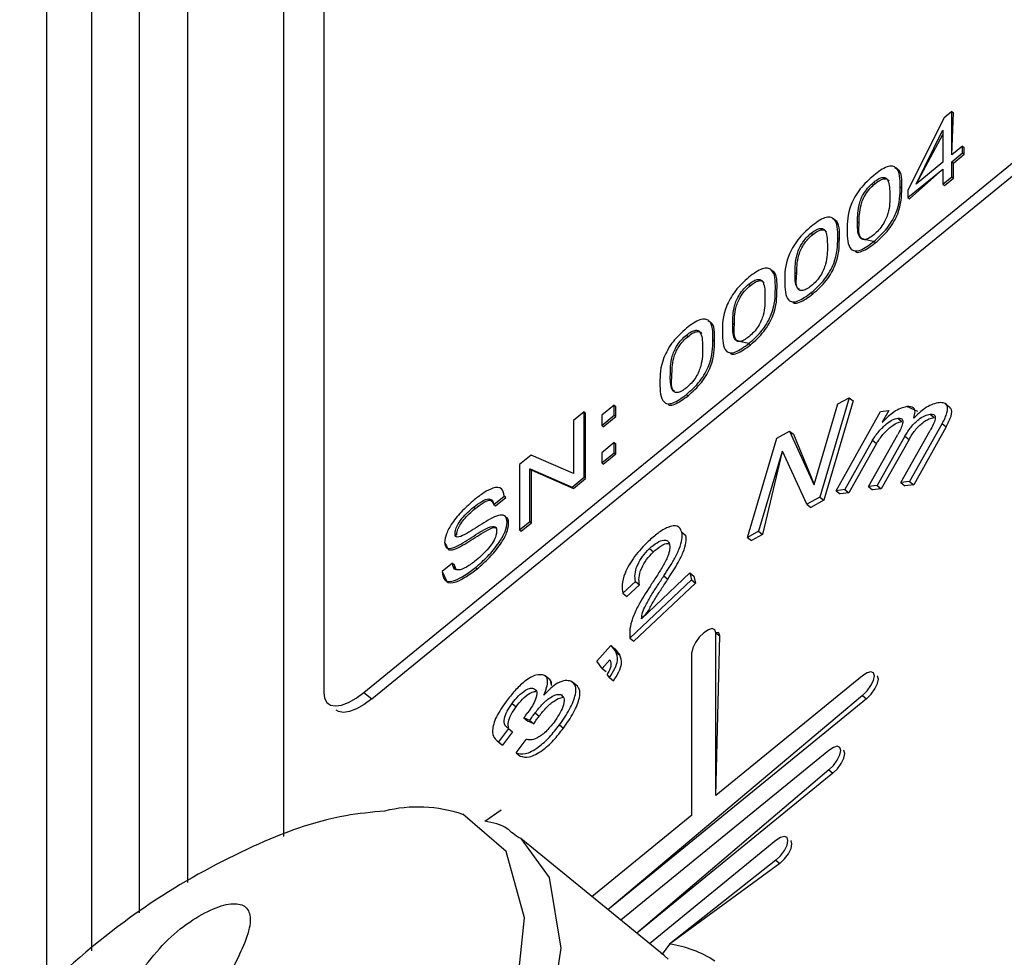
# Model space of a CAD drawing. Units: millimetres. Extents: x 17 to 410, y 7 to 290.
# Drawn here: x 333 to 337, y 174 to 178 of the extents above; entities that cross this region are included whole.
import ezdxf

# ---------------------------------------------------------------- set-up
doc = ezdxf.new("R2010")
doc.units = ezdxf.units.MM

msp = doc.modelspace()

# ---------------------------------------------------------------- linework, layer by layer
at = {"color": 7, "linetype": 'Continuous', "lineweight": 25}
for p, q in [((333.1531, 202.4832), (333.1531, 173.9946)), ((332.9549, 202.1945), (332.9549, 173.8314)), ((333.3653, 174.1616), (333.3653, 202.1234)), ((333.5774, 202.1234), (333.5774, 174.2962)), ((334.0002, 202.0067), (334.0002, 174.4988)), ((334.1784, 178.3103), (334.1784, 175.1352)), ((336.9174, 177.6719), (336.7572, 177.3533)), ((336.9511, 177.6994), (336.9174, 177.6719)), ((336.9511, 177.5082), (336.9511, 177.6994)), ((336.9511, 177.6994), (336.9582, 177.6936)), ((336.9511, 177.5082), (336.9582, 177.6936)), ((336.9104, 177.6167), (336.9114, 177.6176)), ((336.9114, 177.6176), (336.9114, 177.4758)), ((334.3552, 175.1353), (337.3604, 177.5891)), ((336.7934, 177.3795), (336.9104, 177.6167)), ((336.7934, 177.3795), (336.9114, 177.5987)), ((336.9104, 177.6167), (336.9104, 177.6167)), ((334.3906, 175.1064), (337.3958, 177.5603)), ((336.9987, 177.5471), (336.9511, 177.5082)), ((336.9987, 177.5171), (336.9987, 177.5471)), ((336.9987, 177.5471), (337.0058, 177.5413)), ((337.0058, 177.5114), (337.0058, 177.5413)), ((336.9511, 177.4782), (336.9987, 177.5171)), ((336.9582, 177.4725), (337.0058, 177.5114)), ((336.9987, 177.5171), (337.0058, 177.5114)), ((336.7572, 177.3199), (336.9114, 177.4458)), ((336.7642, 177.3141), (336.9114, 177.4458)), ((336.9114, 177.4758), (336.7934, 177.3795)), ((336.9114, 177.4458), (336.9114, 177.3784)), ((336.9511, 177.4108), (336.9511, 177.4782)), ((336.9511, 177.4782), (336.9582, 177.4725)), ((336.9582, 177.405), (336.9582, 177.4725)), ((336.9114, 177.3784), (336.9511, 177.4108)), ((336.9185, 177.3726), (336.9582, 177.405)), ((336.9511, 177.4108), (336.9582, 177.405)), ((336.6061, 177.3877), (336.6131, 177.3819)), ((336.7232, 177.3669), (336.7302, 177.3611)), ((336.9114, 177.3784), (336.9185, 177.3726)), ((336.7572, 177.3533), (336.7572, 177.3199)), ((336.7572, 177.3199), (336.7642, 177.3141)), ((336.5349, 177.2135), (336.542, 177.2078)), ((336.3306, 177.1627), (336.3376, 177.157)), ((336.4477, 177.142), (336.4547, 177.1362)), ((336.6061, 177.1253), (336.6131, 177.1195)), ((336.2594, 176.9886), (336.2665, 176.9828)), ((336.0551, 176.9378), (336.0622, 176.932)), ((336.1722, 176.917), (336.1792, 176.9112)), ((336.3306, 176.9003), (336.3376, 176.8946)), ((335.9839, 176.7636), (335.991, 176.7579)), ((335.7796, 176.7128), (335.7867, 176.7071)), ((335.8967, 176.6921), (335.9037, 176.6863)), ((336.0551, 176.6754), (336.0622, 176.6696)), ((335.7084, 176.5387), (335.7155, 176.5329)), ((335.7796, 176.4504), (335.7867, 176.4447)), ((335.4604, 176.4035), (335.4054, 176.3585)), ((335.4604, 176.3585), (335.4604, 176.4035)), ((335.4604, 176.4035), (335.4675, 176.3977)), ((336.3432, 176.0529), (336.4481, 176.4086)), ((336.4977, 176.4362), (336.3683, 175.9977)), ((336.5154, 176.4218), (336.386, 175.9833)), ((336.4481, 176.4086), (336.4977, 176.4362)), ((336.4977, 176.4362), (336.5154, 176.4218)), ((336.9444, 176.3919), (336.9223, 176.4099)), ((335.3273, 176.3735), (335.2814, 176.336)), ((335.3273, 176.0849), (335.3273, 176.3735)), ((335.3273, 176.3735), (335.3344, 176.3677)), ((335.3344, 176.0791), (335.3344, 176.3677)), ((335.4054, 176.3136), (335.4604, 176.3585)), ((335.4054, 176.3585), (335.4054, 176.3136)), ((335.4604, 176.3585), (335.4675, 176.3528)), ((335.4675, 176.3528), (335.4675, 176.3977)), ((336.4399, 176.0257), (336.6362, 176.3749)), ((336.6362, 176.3749), (336.6725, 176.3795)), ((336.6725, 176.3795), (336.6437, 176.3282)), ((336.6725, 176.3795), (336.6725, 176.3795)), ((336.8008, 176.3753), (336.7528, 176.3971)), ((336.8548, 176.3634), (336.8725, 176.3489)), ((335.2814, 176.336), (335.2814, 176.102)), ((335.4054, 176.3136), (335.4124, 176.3078)), ((335.4124, 176.3078), (335.4675, 176.3528)), ((336.6437, 176.3282), (336.6446, 176.3283)), ((336.7128, 176.3457), (336.7305, 176.3313)), ((336.9089, 176.3222), (336.765, 176.0661)), ((336.9089, 176.3222), (336.9266, 176.3078)), ((336.1781, 176.2581), (336.234, 176.2892)), ((336.234, 176.2892), (336.342, 176.0523)), ((336.234, 176.2892), (336.2517, 176.2748)), ((336.2517, 176.2748), (336.3432, 176.0529)), ((336.5832, 176.0435), (336.7122, 176.2731)), ((336.7264, 176.0613), (336.8555, 176.2909)), ((336.9266, 176.3078), (336.7827, 176.0516)), ((335.4604, 176.2385), (335.4054, 176.1935)), ((335.4604, 176.1935), (335.4604, 176.2385)), ((335.4604, 176.2385), (335.4675, 176.2327)), ((335.4675, 176.1878), (335.4675, 176.2327)), ((336.0487, 175.8195), (336.1781, 176.2581)), ((336.6012, 176.2488), (336.4785, 176.0305)), ((336.6188, 176.2343), (336.4962, 176.0161)), ((336.6012, 176.2488), (336.6188, 176.2343)), ((336.7444, 176.2665), (336.6217, 176.0483)), ((336.7621, 176.2521), (336.6394, 176.0338)), ((336.7444, 176.2665), (336.7621, 176.2521)), ((335.094, 176.183), (335.0426, 176.1411)), ((335.2804, 176.1012), (335.094, 176.183)), ((335.4054, 176.1486), (335.4604, 176.1935)), ((335.4054, 176.1935), (335.4054, 176.1486)), ((335.4124, 176.1428), (335.4675, 176.1878)), ((335.4604, 176.1935), (335.4675, 176.1878)), ((336.2021, 176.1991), (336.0983, 175.8472)), ((336.2021, 176.1991), (336.116, 175.8327)), ((336.2033, 176.1997), (336.2021, 176.1991)), ((336.2021, 176.1991), (336.2033, 176.1997)), ((336.3108, 175.9656), (336.2033, 176.1997)), ((335.0426, 176.1411), (335.0426, 175.8524)), ((335.4054, 176.1486), (335.4124, 176.1428)), ((335.0885, 176.1216), (335.0896, 176.1224)), ((335.0885, 175.8899), (335.0885, 176.1216)), ((335.0885, 176.1216), (335.0956, 176.1158)), ((335.0896, 176.1224), (335.2744, 176.0417)), ((335.0896, 176.1224), (335.0966, 176.1166)), ((335.0956, 176.1158), (335.0966, 176.1166)), ((335.0956, 175.8841), (335.0956, 176.1158)), ((335.0966, 176.1166), (335.2815, 176.0359)), ((335.2814, 176.102), (335.2804, 176.1012)), ((335.2744, 176.0417), (335.3273, 176.0849)), ((335.2815, 176.0359), (335.3344, 176.0791)), ((335.3273, 176.0849), (335.3344, 176.0791)), ((336.342, 176.0523), (336.3432, 176.0529)), ((336.765, 176.0661), (336.7264, 176.0613)), ((336.7264, 176.0613), (336.7441, 176.0468)), ((336.765, 176.0661), (336.7827, 176.0516)), ((335.2744, 176.0417), (335.2815, 176.0359)), ((336.4785, 176.0305), (336.4399, 176.0257)), ((336.4399, 176.0257), (336.4576, 176.0113)), ((336.4962, 176.0161), (336.4576, 176.0113)), ((336.4785, 176.0305), (336.4962, 176.0161)), ((336.6217, 176.0483), (336.5832, 176.0435)), ((336.5832, 176.0435), (336.6008, 176.029)), ((336.6394, 176.0338), (336.6008, 176.029)), ((336.6217, 176.0483), (336.6394, 176.0338)), ((336.7827, 176.0516), (336.7441, 176.0468)), ((334.9292, 175.9642), (334.9751, 176.0017)), ((334.9363, 175.9584), (334.9822, 175.9959)), ((334.9822, 175.9959), (334.9751, 176.0017)), ((334.9751, 176.0017), (334.9822, 175.9959)), ((336.3683, 175.9977), (336.3108, 175.9656)), ((336.3108, 175.9656), (336.3285, 175.9512)), ((336.386, 175.9833), (336.3285, 175.9512)), ((336.3683, 175.9977), (336.386, 175.9833)), ((334.8392, 175.9525), (334.8463, 175.9467)), ((334.9292, 175.9642), (334.9363, 175.9584)), ((334.9875, 175.8864), (334.9946, 175.8806)), ((335.0426, 175.8524), (335.0885, 175.8899)), ((335.0497, 175.8466), (335.0956, 175.8841)), ((335.0885, 175.8899), (335.0956, 175.8841)), ((334.758, 175.8353), (334.765, 175.8296)), ((335.0426, 175.8524), (335.0497, 175.8466)), ((335.7592, 175.843), (335.7769, 175.8285)), ((336.0983, 175.8472), (336.0487, 175.8195)), ((336.0983, 175.8472), (336.116, 175.8327)), ((334.765, 175.8296), (334.765, 175.8296)), ((336.0487, 175.8195), (336.0664, 175.8051)), ((336.116, 175.8327), (336.0664, 175.8051)), ((335.6157, 175.7698), (335.6334, 175.7553)), ((334.747, 175.7058), (334.7011, 175.6683)), ((334.747, 175.7058), (334.7541, 175.7001)), ((334.8484, 175.6863), (334.8554, 175.6805)), ((335.581, 175.4606), (335.7948, 175.6623)), ((335.7948, 175.6623), (335.8016, 175.6318)), ((335.7948, 175.6623), (335.8125, 175.6478)), ((335.5544, 175.6249), (335.4993, 175.5729)), ((335.8016, 175.6318), (335.5295, 175.3752)), ((335.5544, 175.6249), (335.5721, 175.6105)), ((335.6802, 175.65), (335.6979, 175.6356)), ((335.8016, 175.6318), (335.8193, 175.6174)), ((335.8125, 175.6478), (335.8193, 175.6174)), ((335.5721, 175.6105), (335.517, 175.5585)), ((335.8193, 175.6174), (335.5471, 175.3607)), ((335.4993, 175.5729), (335.517, 175.5585)), ((335.5295, 175.3752), (335.5471, 175.3607)), ((335.9215, 175.3989), (335.9094, 175.3986)), ((335.9094, 174.6799), (335.9094, 175.3986)), ((335.9094, 175.3986), (335.9271, 175.3842)), ((335.9094, 174.6799), (335.9271, 175.3842)), ((335.3844, 175.2724), (335.4462, 175.342)), ((335.4462, 175.342), (335.4676, 175.3135)), ((335.4462, 175.342), (335.4639, 175.3276)), ((335.4639, 175.3276), (335.4852, 175.2991)), ((335.4676, 175.3135), (335.4852, 175.2991)), ((335.4079, 175.2411), (335.3844, 175.2724)), ((335.4408, 175.2782), (335.4079, 175.2411)), ((335.8033, 174.5933), (335.8033, 175.312)), ((335.4079, 175.2411), (335.4256, 175.2267)), ((335.4256, 175.2267), (335.4256, 175.2267)), ((335.1778, 175.1901), (335.1557, 175.2082)), ((335.4395, 175.2003), (335.4289, 175.2144)), ((335.4395, 175.2003), (335.4572, 175.1859)), ((336.5564, 175.2082), (335.9094, 174.6799)), ((336.6215, 175.2085), (336.6215, 175.2085)), ((335.2982, 175.1627), (335.2761, 175.1808)), ((334.3552, 175.1353), (334.3906, 175.1064)), ((335.1505, 175.1243), (335.1512, 175.124)), ((336.5564, 175.1216), (335.433, 174.1754)), ((336.5741, 175.1071), (335.433, 174.1754)), ((336.5564, 175.1216), (336.5741, 175.1071)), ((334.2325, 175.0571), (334.2325, 175.0571)), ((335.0094, 175.0858), (335.0271, 175.0713)), ((335.0874, 175.0104), (335.0613, 175.0222)), ((335.0613, 175.0222), (335.079, 175.0078)), ((335.0708, 175.0345), (335.0796, 175.0463)), ((335.0874, 175.0104), (335.1051, 174.996)), ((335.1114, 175.0444), (335.1291, 175.03)), ((334.994, 174.9761), (334.9499, 174.9169)), ((334.994, 174.9761), (335.0116, 174.9616)), ((335.1051, 174.996), (335.079, 175.0078)), ((335.2187, 174.9912), (335.2364, 174.9768)), ((335.0116, 174.9616), (334.9676, 174.9024)), ((335.0272, 174.8686), (335.0713, 174.9278)), ((334.9499, 174.9169), (334.9614, 174.9064)), ((334.9499, 174.9169), (334.9676, 174.9024)), ((334.9614, 174.9064), (334.9676, 174.9024)), ((336.4079, 174.8791), (335.4895, 174.1292)), ((336.473, 174.8795), (336.473, 174.8795)), ((335.0272, 174.8686), (335.0449, 174.8542)), ((336.4079, 174.7925), (335.5602, 174.0715)), ((336.4079, 174.7925), (336.4256, 174.7781)), ((336.4256, 174.7781), (335.5602, 174.0715)), ((334.8893, 174.567), (334.9616, 174.6166)), ((334.9616, 174.6166), (334.9616, 174.6166)), ((335.8033, 174.5933), (335.3623, 174.2331)), ((335.6806, 173.9732), (335.0482, 174.4896)), ((336.1745, 174.4807), (335.6168, 174.0253)), ((336.2397, 174.4811), (336.2397, 174.4811)), ((336.1745, 174.3941), (335.705, 174.0233)), ((336.1922, 174.3797), (335.705, 174.0233)), ((336.1745, 174.3941), (336.1922, 174.3797)), ((335.705, 174.0233), (335.673, 173.9793)), ((335.673, 173.9793), (335.6698, 173.982)), ((335.699, 173.9572), (335.6806, 173.9732))]:
    msp.add_line(p, q, dxfattribs=at)
at = {"color": 7, "linetype": 'Continuous', "lineweight": 25, "flags": 128}
for points in [[(335.9094, 175.3986), (335.9053, 175.4119), (335.8938, 175.4165), (335.8766, 175.4119), (335.8563, 175.3986), (335.836, 175.3787), (335.8188, 175.3553), (335.8073, 175.3318), (335.8033, 175.312)], [(335.9271, 175.3842), (335.923, 175.3974), (335.9215, 175.3989)], [(336.5564, 175.1216), (336.5767, 175.1414), (336.5939, 175.1649), (336.6054, 175.1883), (336.6094, 175.2082), (336.6054, 175.2214), (336.5939, 175.2261), (336.5767, 175.2214), (336.5564, 175.2082)], [(336.5741, 175.1071), (336.5944, 175.127), (336.6116, 175.1504), (336.6231, 175.1739), (336.6271, 175.1937), (336.6231, 175.207), (336.6215, 175.2085)], [(334.1784, 175.1352), (334.1818, 175.1099), (334.1919, 175.091), (334.2082, 175.0794), (334.2302, 175.0755), (334.257, 175.0794), (334.2876, 175.091), (334.3207, 175.1099), (334.3552, 175.1353)], [(334.3906, 175.1064), (334.3561, 175.081), (334.3229, 175.0621), (334.2924, 175.0505), (334.2656, 175.0466), (334.2436, 175.0505), (334.2325, 175.0571)], [(336.4079, 174.7925), (336.4282, 174.8124), (336.4454, 174.8358), (336.4569, 174.8592), (336.4609, 174.8791), (336.4569, 174.8924), (336.4454, 174.897), (336.4282, 174.8924), (336.4079, 174.8791)], [(336.4256, 174.7781), (336.4459, 174.7979), (336.4631, 174.8214), (336.4746, 174.8448), (336.4786, 174.8647), (336.4746, 174.8779), (336.473, 174.8795)], [(333.8357, 171.782), (334.2482, 172.2562), (334.6001, 172.7666), (334.8652, 173.2754), (335.0239, 173.7449), (335.0643, 174.1402), (334.9835, 174.4319), (334.7921, 174.5967)], [(335.0482, 174.4896), (335.173, 174.3184), (335.2253, 174.0058), (335.1632, 173.6008), (334.9909, 173.1309), (334.7201, 172.6284), (334.3693, 172.1272), (333.9624, 171.6618)], [(336.1745, 174.3941), (336.1948, 174.414), (336.212, 174.4374), (336.2235, 174.4609), (336.2276, 174.4807), (336.2235, 174.494), (336.212, 174.4987), (336.1948, 174.494), (336.1745, 174.4807)], [(336.1922, 174.3797), (336.2125, 174.3996), (336.2297, 174.423), (336.2412, 174.4464), (336.2453, 174.4663), (336.2412, 174.4796), (336.2397, 174.4811)]]:
    msp.add_lwpolyline(points, dxfattribs=at)
at = {"color": 7, "linetype": 'Continuous', "lineweight": 25}
for centre, radius, start, end in [((334.5944, 174.0092), 0.6198, 71.4008, 103.7392), ((335.641, 173.5451), 0.4825, 56.8055, 82.3777)]:
    msp.add_arc(centre, radius, start, end, dxfattribs=at)
for points, knots in [([(336.7232, 177.3669), (336.723, 177.4012), (336.7229, 177.444), (336.6897, 177.4596), (336.6662, 177.4571), (336.6367, 177.4417), (336.6163, 177.4257), (336.6061, 177.4177)], [0, 0, 0, 0, 0.49884, 0.624139, 0.749416, 0.87451, 1, 1, 1, 1]), ([(336.7302, 177.3611), (336.7312, 177.3968), (336.7323, 177.4384), (336.7052, 177.4482), (336.7014, 177.4496)], [0, 0, 0, 0, 0.859622, 1, 1, 1, 1]), ([(336.6061, 177.4177), (336.5852, 177.3991), (336.5538, 177.3713), (336.5224, 177.323), (336.4893, 177.2534), (336.4891, 177.2102), (336.489, 177.1757)], [0, 0, 0, 0, 0.248962, 0.374502, 0.500091, 1, 1, 1, 1]), ([(336.6061, 177.3877), (336.6136, 177.3934), (336.6286, 177.4048), (336.6479, 177.4102), (336.6618, 177.407), (336.6767, 177.3845), (336.677, 177.3541), (336.6772, 177.3298)], [0, 0, 0, 0, 0.124903, 0.249711, 0.374667, 0.499833, 1, 1, 1, 1]), ([(336.6131, 177.3819), (336.6207, 177.3876), (336.6357, 177.399), (336.6549, 177.4043), (336.6676, 177.402), (336.6716, 177.3956), (336.6731, 177.393)], [0, 0, 0, 0, 0.273162, 0.546115, 0.819394, 1, 1, 1, 1]), ([(336.5349, 177.2135), (336.5351, 177.2382), (336.5354, 177.2691), (336.5503, 177.316), (336.5642, 177.3419), (336.5836, 177.368), (336.5986, 177.3811), (336.6061, 177.3877)], [0, 0, 0, 0, 0.500213, 0.625405, 0.750322, 0.87509, 1, 1, 1, 1]), ([(336.542, 177.2078), (336.5422, 177.2325), (336.5425, 177.2633), (336.5574, 177.3102), (336.5713, 177.3361), (336.5906, 177.3622), (336.6056, 177.3754), (336.6131, 177.3819)], [0, 0, 0, 0, 0.500213, 0.625405, 0.750322, 0.87509, 1, 1, 1, 1]), ([(336.6061, 177.1253), (336.6267, 177.1439), (336.6578, 177.1719), (336.6901, 177.2199), (336.722, 177.2891), (336.7226, 177.3324), (336.7232, 177.3669)], [0, 0, 0, 0, 0.2490796, 0.3744346, 0.499952, 1, 1, 1, 1]), ([(336.6131, 177.1195), (336.6338, 177.1381), (336.6649, 177.1661), (336.6972, 177.2141), (336.7291, 177.2833), (336.7297, 177.3266), (336.7302, 177.3611)], [0, 0, 0, 0, 0.2490796, 0.3744346, 0.499952, 1, 1, 1, 1]), ([(336.6772, 177.3298), (336.6774, 177.3054), (336.6777, 177.2689), (336.6546, 177.2097), (336.6286, 177.1748), (336.6136, 177.1618), (336.6061, 177.1553)], [0, 0, 0, 0, 0.501252, 0.750201, 0.874795, 1, 1, 1, 1]), ([(336.4477, 177.142), (336.4475, 177.1762), (336.4474, 177.2191), (336.4142, 177.2346), (336.3907, 177.2322), (336.3612, 177.2167), (336.3408, 177.2007), (336.3306, 177.1927)], [0, 0, 0, 0, 0.49884, 0.624139, 0.749416, 0.87451, 1, 1, 1, 1]), ([(336.3306, 177.1927), (336.3097, 177.1742), (336.2783, 177.1463), (336.2469, 177.098), (336.2138, 177.0284), (336.2136, 176.9853), (336.2135, 176.9507)], [0, 0, 0, 0, 0.248962, 0.374502, 0.500091, 1, 1, 1, 1]), ([(336.3306, 177.1627), (336.3381, 177.1684), (336.3531, 177.1798), (336.3724, 177.1853), (336.3863, 177.1821), (336.4012, 177.1595), (336.4015, 177.1291), (336.4017, 177.1048)], [0, 0, 0, 0, 0.124903, 0.249711, 0.374667, 0.499833, 1, 1, 1, 1]), ([(336.4547, 177.1362), (336.4557, 177.1719), (336.4568, 177.2134), (336.4297, 177.2232), (336.4259, 177.2246)], [0, 0, 0, 0, 0.8596224, 1, 1, 1, 1]), ([(336.6061, 177.1553), (336.5985, 177.1495), (336.5835, 177.138), (336.5576, 177.1305), (336.5343, 177.1518), (336.5347, 177.1888), (336.5349, 177.2135)], [0, 0, 0, 0, 0.125197, 0.249783, 0.498743, 1, 1, 1, 1]), ([(336.6061, 177.1253), (336.5597, 177.1352), (336.5381, 177.1454), (336.5403, 177.1811), (336.542, 177.2078)], [0, 0, 0, 0, 0.25186, 1, 1, 1, 1]), ([(336.2594, 176.9886), (336.2596, 177.0133), (336.2599, 177.0441), (336.2748, 177.091), (336.2888, 177.117), (336.3081, 177.143), (336.3231, 177.1562), (336.3306, 177.1627)], [0, 0, 0, 0, 0.500213, 0.625405, 0.750322, 0.87509, 1, 1, 1, 1]), ([(336.2665, 176.9828), (336.2667, 177.0075), (336.267, 177.0384), (336.2819, 177.0853), (336.2958, 177.1112), (336.3151, 177.1373), (336.3301, 177.1504), (336.3376, 177.157)], [0, 0, 0, 0, 0.500213, 0.625405, 0.750322, 0.87509, 1, 1, 1, 1]), ([(336.3306, 176.9003), (336.3512, 176.9189), (336.3823, 176.9469), (336.4147, 176.9949), (336.4465, 177.0642), (336.4471, 177.1074), (336.4477, 177.142)], [0, 0, 0, 0, 0.2490796, 0.3744346, 0.499952, 1, 1, 1, 1]), ([(336.3376, 177.157), (336.3452, 177.1627), (336.3602, 177.1741), (336.3794, 177.1794), (336.3922, 177.1771), (336.3961, 177.1706), (336.3976, 177.1681)], [0, 0, 0, 0, 0.273162, 0.546115, 0.819394, 1, 1, 1, 1]), ([(336.489, 177.1757), (336.4896, 177.142), (336.4903, 177.0999), (336.5219, 177.0825), (336.5544, 177.0874), (336.5854, 177.1101), (336.6061, 177.1253)], [0, 0, 0, 0, 0.500015, 0.625542, 0.750915, 1, 1, 1, 1]), ([(336.4017, 177.1048), (336.4019, 177.0804), (336.4022, 177.044), (336.3791, 176.9848), (336.3531, 176.9499), (336.3381, 176.9368), (336.3306, 176.9303)], [0, 0, 0, 0, 0.501252, 0.750201, 0.874795, 1, 1, 1, 1]), ([(336.3376, 176.8946), (336.3583, 176.9132), (336.3894, 176.9411), (336.4217, 176.9892), (336.4536, 177.0584), (336.4542, 177.1016), (336.4547, 177.1362)], [0, 0, 0, 0, 0.2490796, 0.3744346, 0.499952, 1, 1, 1, 1]), ([(336.5252, 177.0813), (336.5269, 177.0803), (336.5337, 177.0764), (336.5621, 177.0825), (336.5927, 177.1047), (336.6131, 177.1195)], [0, 0, 0, 0, 0.096485, 0.398993, 1, 1, 1, 1]), ([(336.1722, 176.917), (336.172, 176.9513), (336.1719, 176.9941), (336.1387, 177.0097), (336.1152, 177.0072), (336.0857, 176.9917), (336.0653, 176.9758), (336.0551, 176.9678)], [0, 0, 0, 0, 0.49884, 0.624139, 0.749416, 0.87451, 1, 1, 1, 1]), ([(336.0551, 176.9678), (336.0342, 176.9492), (336.0028, 176.9214), (335.9714, 176.8731), (335.9383, 176.8035), (335.9381, 176.7603), (335.938, 176.7258)], [0, 0, 0, 0, 0.248962, 0.374502, 0.500091, 1, 1, 1, 1]), ([(336.1792, 176.9112), (336.1802, 176.9469), (336.1813, 176.9885), (336.1542, 176.9983), (336.1504, 176.9996)], [0, 0, 0, 0, 0.8596224, 1, 1, 1, 1]), ([(336.3306, 176.9303), (336.323, 176.9246), (336.308, 176.913), (336.2821, 176.9055), (336.2588, 176.9269), (336.2592, 176.9639), (336.2594, 176.9886)], [0, 0, 0, 0, 0.125197, 0.249783, 0.498743, 1, 1, 1, 1]), ([(336.2781, 176.915), (336.277, 176.9156), (336.2608, 176.925), (336.2637, 176.955), (336.2665, 176.9828)], [0, 0, 0, 0, 0.069263, 1, 1, 1, 1]), ([(335.9839, 176.7636), (335.9841, 176.7883), (335.9844, 176.8192), (335.9993, 176.8661), (336.0133, 176.892), (336.0326, 176.9181), (336.0476, 176.9312), (336.0551, 176.9378)], [0, 0, 0, 0, 0.500213, 0.625405, 0.750322, 0.87509, 1, 1, 1, 1]), ([(335.991, 176.7579), (335.9912, 176.7825), (335.9915, 176.8134), (336.0064, 176.8603), (336.0203, 176.8862), (336.0396, 176.9123), (336.0546, 176.9254), (336.0622, 176.932)], [0, 0, 0, 0, 0.500213, 0.625405, 0.750322, 0.87509, 1, 1, 1, 1]), ([(336.0551, 176.9378), (336.0626, 176.9435), (336.0776, 176.9549), (336.0969, 176.9603), (336.1108, 176.9571), (336.1257, 176.9345), (336.126, 176.9042), (336.1263, 176.8799)], [0, 0, 0, 0, 0.124903, 0.249711, 0.374667, 0.499833, 1, 1, 1, 1]), ([(336.0622, 176.932), (336.0697, 176.9377), (336.0847, 176.9491), (336.1039, 176.9544), (336.1167, 176.9521), (336.1206, 176.9457), (336.1221, 176.9431)], [0, 0, 0, 0, 0.2731617, 0.5461146, 0.8193936, 1, 1, 1, 1]), ([(336.2135, 176.9507), (336.2141, 176.9171), (336.2148, 176.875), (336.2464, 176.8575), (336.2789, 176.8624), (336.3099, 176.8852), (336.3306, 176.9003)], [0, 0, 0, 0, 0.500015, 0.625542, 0.750915, 1, 1, 1, 1]), ([(336.0551, 176.6754), (336.0757, 176.694), (336.1068, 176.722), (336.1392, 176.77), (336.171, 176.8392), (336.1716, 176.8824), (336.1722, 176.917)], [0, 0, 0, 0, 0.2490796, 0.3744346, 0.499952, 1, 1, 1, 1]), ([(336.1263, 176.8799), (336.1264, 176.8555), (336.1267, 176.819), (336.1036, 176.7598), (336.0776, 176.7249), (336.0626, 176.7119), (336.0551, 176.7054)], [0, 0, 0, 0, 0.501252, 0.750201, 0.874795, 1, 1, 1, 1]), ([(336.0622, 176.6696), (336.0828, 176.6882), (336.1139, 176.7162), (336.1462, 176.7642), (336.1781, 176.8334), (336.1787, 176.8767), (336.1792, 176.9112)], [0, 0, 0, 0, 0.2490796, 0.3744346, 0.499952, 1, 1, 1, 1]), ([(336.2498, 176.8563), (336.2514, 176.8554), (336.2582, 176.8514), (336.2866, 176.8575), (336.3173, 176.8798), (336.3376, 176.8946)], [0, 0, 0, 0, 0.096485, 0.398993, 1, 1, 1, 1]), ([(335.8967, 176.6921), (335.8965, 176.7263), (335.8964, 176.7691), (335.8632, 176.7847), (335.8397, 176.7823), (335.8102, 176.7668), (335.7898, 176.7508), (335.7796, 176.7428)], [0, 0, 0, 0, 0.49884, 0.624139, 0.749416, 0.87451, 1, 1, 1, 1]), ([(335.9037, 176.6863), (335.9047, 176.722), (335.9058, 176.7635), (335.8787, 176.7733), (335.875, 176.7747)], [0, 0, 0, 0, 0.8596224, 1, 1, 1, 1]), ([(336.0551, 176.7054), (336.0476, 176.6996), (336.0325, 176.6881), (336.0066, 176.6806), (335.9834, 176.7019), (335.9837, 176.7389), (335.9839, 176.7636)], [0, 0, 0, 0, 0.125197, 0.249783, 0.498743, 1, 1, 1, 1]), ([(336.0551, 176.6754), (336.0087, 176.6853), (335.9871, 176.6955), (335.9893, 176.7312), (335.991, 176.7579)], [0, 0, 0, 0, 0.25186, 1, 1, 1, 1]), ([(335.7796, 176.7428), (335.7587, 176.7243), (335.7273, 176.6964), (335.6959, 176.6481), (335.6628, 176.5785), (335.6626, 176.5353), (335.6625, 176.5008)], [0, 0, 0, 0, 0.248962, 0.374502, 0.500091, 1, 1, 1, 1]), ([(335.7084, 176.5387), (335.7086, 176.5634), (335.7089, 176.5942), (335.7238, 176.6411), (335.7378, 176.667), (335.7571, 176.6931), (335.7721, 176.7063), (335.7796, 176.7128)], [0, 0, 0, 0, 0.500213, 0.625405, 0.750322, 0.87509, 1, 1, 1, 1]), ([(335.7155, 176.5329), (335.7157, 176.5576), (335.716, 176.5885), (335.7309, 176.6354), (335.7448, 176.6613), (335.7641, 176.6874), (335.7791, 176.7005), (335.7867, 176.7071)], [0, 0, 0, 0, 0.500213, 0.625405, 0.750322, 0.87509, 1, 1, 1, 1]), ([(335.7796, 176.7128), (335.7871, 176.7185), (335.8021, 176.7299), (335.8214, 176.7354), (335.8353, 176.7322), (335.8502, 176.7096), (335.8505, 176.6792), (335.8508, 176.6549)], [0, 0, 0, 0, 0.124903, 0.249711, 0.374667, 0.499833, 1, 1, 1, 1]), ([(335.7867, 176.7071), (335.7942, 176.7128), (335.8092, 176.7242), (335.8284, 176.7295), (335.8412, 176.7272), (335.8451, 176.7207), (335.8466, 176.7182)], [0, 0, 0, 0, 0.2731617, 0.5461146, 0.8193936, 1, 1, 1, 1]), ([(335.938, 176.7258), (335.9386, 176.6921), (335.9393, 176.65), (335.9709, 176.6326), (336.0034, 176.6375), (336.0344, 176.6602), (336.0551, 176.6754)], [0, 0, 0, 0, 0.500015, 0.625542, 0.750915, 1, 1, 1, 1]), ([(335.7796, 176.4504), (335.8002, 176.469), (335.8313, 176.497), (335.8637, 176.545), (335.8955, 176.6143), (335.8961, 176.6575), (335.8967, 176.6921)], [0, 0, 0, 0, 0.2490796, 0.3744346, 0.499952, 1, 1, 1, 1]), ([(335.7867, 176.4447), (335.8073, 176.4633), (335.8384, 176.4912), (335.8707, 176.5393), (335.9026, 176.6085), (335.9032, 176.6517), (335.9037, 176.6863)], [0, 0, 0, 0, 0.2490796, 0.3744346, 0.499952, 1, 1, 1, 1]), ([(335.9743, 176.6314), (335.9759, 176.6304), (335.9827, 176.6265), (336.0111, 176.6326), (336.0418, 176.6548), (336.0622, 176.6696)], [0, 0, 0, 0, 0.096485, 0.398993, 1, 1, 1, 1]), ([(335.8508, 176.6549), (335.8509, 176.6305), (335.8512, 176.594), (335.8281, 176.5349), (335.8021, 176.5), (335.7871, 176.4869), (335.7796, 176.4804)], [0, 0, 0, 0, 0.501252, 0.750201, 0.874795, 1, 1, 1, 1]), ([(335.7796, 176.4804), (335.7721, 176.4746), (335.757, 176.4631), (335.7311, 176.4556), (335.7079, 176.477), (335.7082, 176.514), (335.7084, 176.5387)], [0, 0, 0, 0, 0.125197, 0.249783, 0.498743, 1, 1, 1, 1]), ([(335.7271, 176.465), (335.726, 176.4657), (335.7098, 176.4751), (335.7128, 176.5051), (335.7155, 176.5329)], [0, 0, 0, 0, 0.069263, 1, 1, 1, 1]), ([(335.6625, 176.5008), (335.6631, 176.4672), (335.6638, 176.4251), (335.6954, 176.4076), (335.7279, 176.4125), (335.7589, 176.4353), (335.7796, 176.4504)], [0, 0, 0, 0, 0.500015, 0.625542, 0.750915, 1, 1, 1, 1]), ([(335.6988, 176.4064), (335.7004, 176.4055), (335.7072, 176.4015), (335.7356, 176.4076), (335.7663, 176.4299), (335.7867, 176.4447)], [0, 0, 0, 0, 0.096485, 0.398993, 1, 1, 1, 1]), ([(336.8889, 176.414), (336.8704, 176.4085), (336.8375, 176.3986), (336.7995, 176.3617), (336.7828, 176.3454)], [0, 0, 0, 0, 0.559209, 1, 1, 1, 1]), ([(336.9089, 176.3222), (336.9174, 176.3387), (336.9343, 176.3716), (336.9328, 176.4051), (336.9135, 176.4154), (336.8971, 176.4145), (336.8889, 176.414)], [0, 0, 0, 0, 0.279987, 0.558023, 0.77865, 1, 1, 1, 1]), ([(336.7528, 176.3971), (336.7341, 176.3919), (336.7007, 176.3827), (336.6617, 176.3449), (336.6446, 176.3283)], [0, 0, 0, 0, 0.558862, 1, 1, 1, 1]), ([(336.7444, 176.2665), (336.7528, 176.2801), (336.7695, 176.3073), (336.8029, 176.3402), (336.8326, 176.3588), (336.8474, 176.3618), (336.8548, 176.3634)], [0, 0, 0, 0, 0.280075, 0.559011, 0.779165, 1, 1, 1, 1]), ([(336.7828, 176.3454), (336.7857, 176.3556), (336.7915, 176.3759), (336.7815, 176.3966), (336.7637, 176.3969), (336.7528, 176.3971)], [0, 0, 0, 0, 0.2802708, 0.5598055, 1, 1, 1, 1]), ([(336.8548, 176.3634), (336.8619, 176.3637), (336.876, 176.3643), (336.8814, 176.3384), (336.8653, 176.309), (336.8555, 176.2909)], [0, 0, 0, 0, 0.28127, 0.559346, 1, 1, 1, 1]), ([(336.9266, 176.3078), (336.9349, 176.324), (336.9514, 176.3564), (336.9524, 176.3865), (336.943, 176.3912), (336.9444, 176.3919)], [0, 0, 0, 0, 0.443503, 0.883915, 1, 1, 1, 1]), ([(336.6012, 176.2488), (336.6102, 176.2621), (336.6282, 176.2888), (336.6607, 176.3201), (336.6907, 176.341), (336.7055, 176.3441), (336.7128, 176.3457)], [0, 0, 0, 0, 0.279499, 0.559314, 0.77955, 1, 1, 1, 1]), ([(336.6188, 176.2343), (336.6278, 176.2477), (336.6459, 176.2744), (336.6784, 176.3056), (336.7084, 176.3266), (336.7231, 176.3297), (336.7305, 176.3313)], [0, 0, 0, 0, 0.279499, 0.559314, 0.77955, 1, 1, 1, 1]), ([(336.7128, 176.3457), (336.7175, 176.346), (336.7267, 176.3465), (336.7354, 176.3393), (336.7349, 176.3157), (336.7216, 176.2907), (336.7122, 176.2731)], [0, 0, 0, 0, 0.187495, 0.374339, 0.560903, 1, 1, 1, 1]), ([(336.7621, 176.2521), (336.7705, 176.2657), (336.7872, 176.2929), (336.8205, 176.3258), (336.8503, 176.3443), (336.8651, 176.3474), (336.8725, 176.3489)], [0, 0, 0, 0, 0.280075, 0.559011, 0.779165, 1, 1, 1, 1]), ([(334.9751, 176.0017), (334.9727, 176.0147), (334.9678, 176.0406), (334.9303, 176.0418), (334.8856, 176.0185), (334.8569, 175.9963), (334.8425, 175.9852)], [0, 0, 0, 0, 0.279582, 0.558312, 0.778838, 1, 1, 1, 1]), ([(334.8425, 175.9852), (334.8253, 175.9701), (334.7909, 175.94), (334.7465, 175.8869), (334.7164, 175.8337), (334.7135, 175.809), (334.712, 175.7967)], [0, 0, 0, 0, 0.280851, 0.56072, 0.780364, 1, 1, 1, 1]), ([(334.8392, 175.9525), (334.8515, 175.9619), (334.876, 175.9806), (334.9074, 175.9924), (334.9247, 175.984), (334.9277, 175.9708), (334.9292, 175.9642)], [0, 0, 0, 0, 0.2805192, 0.5597083, 0.7793816, 1, 1, 1, 1]), ([(334.8463, 175.9467), (334.8584, 175.9559), (334.8826, 175.9741), (334.9108, 175.9866), (334.9189, 175.9816), (334.9292, 175.9642)], [0, 0, 0, 0, 0.4300466, 0.8580542, 1, 1, 1, 1]), ([(334.758, 175.8353), (334.7584, 175.8416), (334.7593, 175.8542), (334.771, 175.8794), (334.7973, 175.9159), (334.8219, 175.9374), (334.8392, 175.9525)], [0, 0, 0, 0, 0.187229, 0.373802, 0.560605, 1, 1, 1, 1]), ([(334.765, 175.8296), (334.7655, 175.8359), (334.7663, 175.8484), (334.7781, 175.8736), (334.8043, 175.9101), (334.829, 175.9316), (334.8463, 175.9467)], [0, 0, 0, 0, 0.187229, 0.373802, 0.560605, 1, 1, 1, 1]), ([(334.9875, 175.8864), (334.9864, 175.8962), (334.9841, 175.9157), (334.9497, 175.9221), (334.8853, 175.8854), (334.8221, 175.8424), (334.779, 175.8204), (334.7599, 175.8208), (334.7586, 175.8305), (334.758, 175.8353)], [0, 0, 0, 0, 0.124845, 0.249535, 0.498921, 0.750262, 0.875269, 0.937618, 1, 1, 1, 1]), ([(334.8484, 175.6863), (334.8666, 175.7023), (334.9031, 175.7342), (334.9501, 175.7905), (334.9827, 175.8471), (334.9859, 175.8733), (334.9875, 175.8864)], [0, 0, 0, 0, 0.280899, 0.56079, 0.780568, 1, 1, 1, 1]), ([(334.8554, 175.6805), (334.8737, 175.6965), (334.9102, 175.7284), (334.9571, 175.7848), (334.9898, 175.8413), (334.993, 175.8675), (334.9946, 175.8806)], [0, 0, 0, 0, 0.280899, 0.56079, 0.780568, 1, 1, 1, 1]), ([(334.9946, 175.8806), (334.9943, 175.8914), (334.9938, 175.906), (334.9823, 175.9075), (334.9875, 175.8864)], [0, 0, 0, 0, 0.7434398, 1, 1, 1, 1]), ([(334.712, 175.7967), (334.7135, 175.7872), (334.7165, 175.7682), (334.7578, 175.7723), (334.8214, 175.8123), (334.8849, 175.8554), (334.926, 175.8709), (334.9404, 175.8643), (334.9412, 175.8543), (334.9416, 175.8493)], [0, 0, 0, 0, 0.1243437, 0.2489187, 0.4991321, 0.7502427, 0.8748942, 0.937338, 1, 1, 1, 1]), ([(334.712, 175.7967), (334.7256, 175.7729), (334.7285, 175.761), (334.7661, 175.768), (334.8286, 175.8067), (334.8903, 175.8474), (334.93, 175.8658), (334.937, 175.8617), (334.9375, 175.8613)], [0, 0, 0, 0, 0.055022, 0.209808, 0.520701, 0.832708, 0.987589, 1, 1, 1, 1]), ([(334.9416, 175.8493), (334.9411, 175.8423), (334.9402, 175.8283), (334.9272, 175.8002), (334.8979, 175.7594), (334.8704, 175.7354), (334.8511, 175.7185)], [0, 0, 0, 0, 0.187248, 0.373785, 0.560606, 1, 1, 1, 1]), ([(335.7592, 175.843), (335.7543, 175.8539), (335.7445, 175.8757), (335.7015, 175.8687), (335.6545, 175.8406), (335.6251, 175.8146), (335.6104, 175.8015)], [0, 0, 0, 0, 0.279545, 0.558416, 0.779034, 1, 1, 1, 1]), ([(335.6802, 175.65), (335.6959, 175.6743), (335.7217, 175.7142), (335.749, 175.7692), (335.7627, 175.8124), (335.7604, 175.8328), (335.7592, 175.843)], [0, 0, 0, 0, 0.340576, 0.560572, 0.78028, 1, 1, 1, 1]), ([(335.6104, 175.8015), (335.5894, 175.78), (335.5474, 175.7369), (335.5065, 175.6642), (335.4925, 175.6084), (335.4971, 175.5848), (335.4993, 175.5729)], [0, 0, 0, 0, 0.279895, 0.558579, 0.7791, 1, 1, 1, 1]), ([(335.6157, 175.7698), (335.6272, 175.7796), (335.6501, 175.7991), (335.6791, 175.8098), (335.6978, 175.8061), (335.7021, 175.7954), (335.7043, 175.79)], [0, 0, 0, 0, 0.279951, 0.559155, 0.779594, 1, 1, 1, 1]), ([(335.6334, 175.7553), (335.6447, 175.7649), (335.6674, 175.7841), (335.6928, 175.7951), (335.7013, 175.7925), (335.7043, 175.79)], [0, 0, 0, 0, 0.4377537, 0.874338, 1, 1, 1, 1]), ([(335.6979, 175.6356), (335.7136, 175.6599), (335.7394, 175.6998), (335.7667, 175.7547), (335.7804, 175.798), (335.7781, 175.8183), (335.7769, 175.8285)], [0, 0, 0, 0, 0.340576, 0.560572, 0.78028, 1, 1, 1, 1]), ([(335.5544, 175.6249), (335.5529, 175.6349), (335.5499, 175.6548), (335.5605, 175.6943), (335.5839, 175.7368), (335.6051, 175.7588), (335.6157, 175.7698)], [0, 0, 0, 0, 0.281037, 0.56074, 0.780537, 1, 1, 1, 1]), ([(335.5721, 175.6105), (335.5706, 175.6205), (335.5675, 175.6404), (335.5781, 175.6798), (335.6016, 175.7224), (335.6228, 175.7443), (335.6334, 175.7553)], [0, 0, 0, 0, 0.281037, 0.56074, 0.780537, 1, 1, 1, 1]), ([(335.7043, 175.79), (335.7053, 175.7827), (335.7074, 175.768), (335.6973, 175.7335), (335.676, 175.6922), (335.6478, 175.6473), (335.6284, 175.6175), (335.6187, 175.6026)], [0, 0, 0, 0, 0.169879, 0.339555, 0.55926, 0.779581, 1, 1, 1, 1]), ([(334.8511, 175.7185), (334.8367, 175.7075), (334.8079, 175.6856), (334.7718, 175.6726), (334.7499, 175.6803), (334.748, 175.6973), (334.747, 175.7058)], [0, 0, 0, 0, 0.280755, 0.559915, 0.779801, 1, 1, 1, 1]), ([(334.7011, 175.6683), (334.7033, 175.6534), (334.7077, 175.6235), (334.763, 175.6236), (334.816, 175.6625), (334.8484, 175.6863)], [0, 0, 0, 0, 0.280448, 0.560189, 1, 1, 1, 1]), ([(334.7011, 175.6683), (334.7185, 175.6323), (334.7229, 175.6146), (334.7717, 175.6197), (334.8237, 175.6574), (334.8554, 175.6805)], [0, 0, 0, 0, 0.104185, 0.452451, 1, 1, 1, 1]), ([(334.7541, 175.7001), (334.7659, 175.6746), (334.7553, 175.6771), (334.7546, 175.6909), (334.7541, 175.7001)], [0, 0, 0, 0, 0.340598, 1, 1, 1, 1]), ([(335.581, 175.4606), (335.5821, 175.4694), (335.5841, 175.4869), (335.6009, 175.5234), (335.6233, 175.5633), (335.6517, 175.6067), (335.6707, 175.6356), (335.6802, 175.65)], [0, 0, 0, 0, 0.169511, 0.339376, 0.559427, 0.779695, 1, 1, 1, 1]), ([(335.581, 175.4606), (335.6123, 175.4938), (335.6204, 175.5134), (335.6413, 175.549), (335.6693, 175.5923), (335.6884, 175.6211), (335.6979, 175.6356)], [0, 0, 0, 0, 0.124907, 0.416397, 0.708174, 1, 1, 1, 1]), ([(335.6187, 175.6026), (335.5998, 175.5737), (335.5685, 175.5262), (335.5401, 175.4619), (335.5277, 175.4132), (335.5289, 175.3879), (335.5295, 175.3752)], [0, 0, 0, 0, 0.34013, 0.559952, 0.77984, 1, 1, 1, 1]), ([(335.4395, 175.2003), (335.4482, 175.2137), (335.4657, 175.2404), (335.48, 175.2854), (335.4723, 175.3029), (335.4676, 175.3135)], [0, 0, 0, 0, 0.280831, 0.560632, 1, 1, 1, 1]), ([(335.4408, 175.2782), (335.4429, 175.2746), (335.447, 175.2676), (335.4462, 175.2513), (335.4402, 175.2328), (335.4327, 175.2205), (335.4289, 175.2144)], [0, 0, 0, 0, 0.2798814, 0.5598542, 0.7799492, 1, 1, 1, 1]), ([(335.4572, 175.1859), (335.4659, 175.1993), (335.4834, 175.226), (335.4977, 175.271), (335.49, 175.2884), (335.4852, 175.2991)], [0, 0, 0, 0, 0.280831, 0.560632, 1, 1, 1, 1]), ([(335.1523, 175.21), (335.141, 175.2127), (335.1186, 175.218), (335.0671, 175.1881), (335.0207, 175.1429), (334.9958, 175.1112), (334.9834, 175.0953)], [0, 0, 0, 0, 0.27998, 0.558258, 0.778838, 1, 1, 1, 1]), ([(335.1505, 175.1243), (335.155, 175.1355), (335.1641, 175.1578), (335.1674, 175.1837), (335.1639, 175.2023), (335.1561, 175.2074), (335.1523, 175.21)], [0, 0, 0, 0, 0.279935, 0.559957, 0.779965, 1, 1, 1, 1]), ([(335.2698, 175.1841), (335.262, 175.1862), (335.2463, 175.1903), (335.2143, 175.1793), (335.1805, 175.1553), (335.1609, 175.1345), (335.1512, 175.124)], [0, 0, 0, 0, 0.2802868, 0.5599544, 0.779705, 1, 1, 1, 1]), ([(335.1778, 175.1901), (335.1827, 175.1599), (335.185, 175.1728), (335.1824, 175.1855), (335.1768, 175.1897), (335.1749, 175.1911)], [0, 0, 0, 0, 0.321291, 0.768169, 1, 1, 1, 1]), ([(335.2187, 174.9912), (335.2348, 175.0144), (335.267, 175.0608), (335.2923, 175.1243), (335.2924, 175.1681), (335.2773, 175.1788), (335.2698, 175.1841)], [0, 0, 0, 0, 0.280481, 0.559684, 0.779714, 1, 1, 1, 1]), ([(335.0094, 175.0858), (335.0188, 175.0974), (335.0375, 175.1207), (335.068, 175.1458), (335.0928, 175.1555), (335.1026, 175.1526), (335.1075, 175.1512)], [0, 0, 0, 0, 0.280456, 0.559899, 0.779499, 1, 1, 1, 1]), ([(335.0271, 175.0713), (335.0365, 175.083), (335.0551, 175.1063), (335.0857, 175.1314), (335.1105, 175.1411), (335.1203, 175.1382), (335.1075, 175.1512)], [0, 0, 0, 0, 0.280456, 0.559899, 0.779499, 1, 1, 1, 1]), ([(335.1075, 175.1512), (335.1124, 175.1471), (335.1223, 175.1389), (335.116, 175.108), (335.1003, 175.0759), (335.0865, 175.0561), (335.0796, 175.0463)], [0, 0, 0, 0, 0.279247, 0.558145, 0.778864, 1, 1, 1, 1]), ([(335.2364, 174.9768), (335.2526, 175), (335.2848, 175.0464), (335.3096, 175.1095), (335.3108, 175.1496), (335.2989, 175.1589), (335.2982, 175.1627)], [0, 0, 0, 0, 0.304581, 0.607774, 0.84671, 1, 1, 1, 1]), ([(335.1114, 175.0444), (335.1223, 175.0582), (335.1441, 175.0857), (335.1798, 175.1154), (335.2096, 175.1285), (335.2215, 175.1256), (335.2275, 175.1242)], [0, 0, 0, 0, 0.2806435, 0.559533, 0.7797114, 1, 1, 1, 1]), ([(335.1291, 175.03), (335.14, 175.0437), (335.1618, 175.0712), (335.1975, 175.1009), (335.2272, 175.114), (335.2392, 175.1112), (335.2275, 175.1242)], [0, 0, 0, 0, 0.2806435, 0.559533, 0.7797114, 1, 1, 1, 1]), ([(335.2275, 175.1242), (335.2329, 175.1193), (335.2436, 175.1094), (335.2362, 175.0742), (335.2188, 175.0378), (335.2031, 175.0154), (335.1952, 175.0041)], [0, 0, 0, 0, 0.279088, 0.558281, 0.778997, 1, 1, 1, 1]), ([(334.9834, 175.0953), (334.9676, 175.0724), (334.9361, 175.0266), (334.9197, 174.9674), (334.9282, 174.9329), (334.9426, 174.9222), (334.9499, 174.9169)], [0, 0, 0, 0, 0.279862, 0.55839, 0.77889, 1, 1, 1, 1]), ([(334.994, 174.9761), (334.9878, 174.9801), (334.9756, 174.9882), (334.9728, 175.0156), (334.9856, 175.0514), (335.0015, 175.0743), (335.0094, 175.0858)], [0, 0, 0, 0, 0.280861, 0.560143, 0.779841, 1, 1, 1, 1]), ([(334.994, 174.9761), (334.9937, 174.9852), (334.99, 175.0005), (335.0033, 175.0371), (335.0192, 175.0599), (335.0271, 175.0713)], [0, 0, 0, 0, 0.388357, 0.693857, 1, 1, 1, 1]), ([(335.0708, 175.0345), (335.0691, 175.0322), (335.066, 175.028), (335.0627, 175.024), (335.0613, 175.0222)], [0, 0, 0, 0, 0.55995, 1, 1, 1, 1]), ([(335.0874, 175.0104), (335.0918, 175.0168), (335.0995, 175.0282), (335.1077, 175.0394), (335.1114, 175.0444)], [0, 0, 0, 0, 0.559931, 1, 1, 1, 1]), ([(335.1051, 174.996), (335.1094, 175.0024), (335.1172, 175.0138), (335.1254, 175.025), (335.1291, 175.03)], [0, 0, 0, 0, 0.559931, 1, 1, 1, 1]), ([(335.0272, 174.8686), (335.0397, 174.865), (335.0646, 174.8579), (335.1217, 174.8871), (335.1758, 174.9367), (335.2044, 174.973), (335.2187, 174.9912)], [0, 0, 0, 0, 0.280194, 0.558832, 0.779118, 1, 1, 1, 1]), ([(335.0449, 174.8542), (335.0573, 174.8506), (335.0823, 174.8435), (335.1394, 174.8727), (335.1935, 174.9222), (335.2221, 174.9586), (335.2364, 174.9768)], [0, 0, 0, 0, 0.280194, 0.558832, 0.779118, 1, 1, 1, 1]), ([(335.1952, 175.0041), (335.1832, 174.989), (335.1593, 174.9589), (335.1201, 174.9317), (335.0907, 174.9231), (335.0777, 174.9262), (335.0713, 174.9278)], [0, 0, 0, 0, 0.280072, 0.558371, 0.778975, 1, 1, 1, 1]), ([(334.4472, 174.6113), (334.3897, 174.6057), (334.1866, 174.5859), (333.8457, 174.4562), (333.4159, 174.2229), (333.0783, 173.9562), (332.8878, 173.7672), (332.8359, 173.7157)], [0, 0, 0, 0, 0.092529, 0.32662, 0.587625, 0.887673, 1, 1, 1, 1]), ([(335.0482, 174.4896), (335.0199, 174.5031), (334.983, 174.5477), (334.925, 174.5597), (334.8893, 174.567)], [0, 0, 0, 0, 0.383911, 1, 1, 1, 1]), ([(333.393, 173.9316), (333.4246, 173.9704), (333.4868, 174.0471), (333.5999, 174.1346), (333.7055, 174.1903), (333.7911, 174.2086), (333.8446, 174.1881), (333.8599, 174.1288), (333.8367, 174.0382), (333.7979, 173.9609), (333.7796, 173.9245)], [0, 0, 0, 0, 0.129768, 0.256331, 0.378623, 0.499158, 0.620391, 0.743384, 0.878973, 1, 1, 1, 1])]:
    msp.add_open_spline(points, degree=3, knots=knots, dxfattribs=at)

doc.saveas('drawing.dxf')
